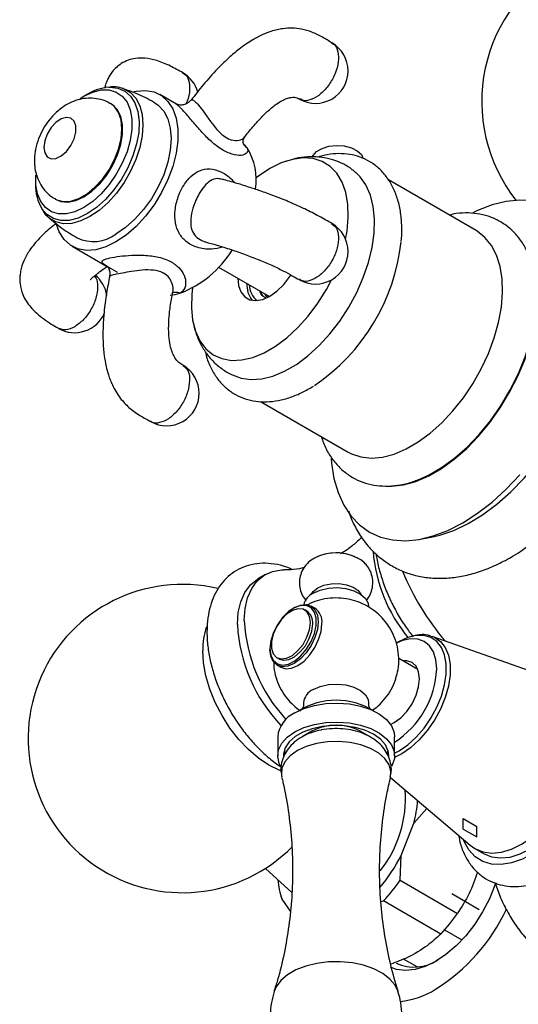
# Model space of a CAD drawing. Units: millimetres. Extents: x 5 to 995, y 5 to 995.
# Drawn here: x 825 to 840, y 81 to 111 of the extents above; entities that cross this region are included whole.
import ezdxf

# ---------------------------------------------------------------- set-up
doc = ezdxf.new("R2010")
doc.units = ezdxf.units.MM
doc.linetypes.add('CENTERX2', pattern=[20.32, 12.7, -2.54, 2.54, -2.54])

msp = doc.modelspace()

# ---------------------------------------------------------------- linework, layer by layer
at = {"color": 7, "linetype": 'Continuous', "lineweight": 25}
for p, q in [((826.988, 108.955), (826.879, 108.892)), ((829.728, 108.651), (829.219, 108.944)), ((827.729, 108.65), (827.701, 108.666)), ((833.209, 106.917), (833.079, 106.879)), ((825.395, 106.32), (825.395, 106.194)), ((838.961, 104.752), (836.259, 106.312)), ((826.001, 105.722), (826.03, 105.705)), ((825.789, 105.156), (825.757, 105.186)), ((826.519, 104.268), (827.581, 103.655)), ((831.028, 103.628), (832.597, 102.722)), ((832.459, 102.689), (832.401, 102.722)), ((832.32, 99.487), (835.021, 97.928)), ((837.239, 95.241), (837.578, 95.304)), ((832.464, 94.15), (832.252, 94.028)), ((833.993, 93.113), (833.88, 93.178)), ((833.355, 93.126), (833.326, 93.11)), ((833.751, 93.021), (833.681, 93.062)), ((837.571, 92.258), (837.608, 92.246)), ((841.661, 90.804), (837.608, 92.246)), ((836.587, 92.086), (836.501, 92.036)), ((832.612, 91.873), (832.612, 91.84)), ((832.83, 91.36), (832.943, 91.294)), ((832.831, 91.59), (832.902, 91.549)), ((837.167, 91.223), (836.577, 91.564)), ((833.903, 89.323), (833.603, 89.15)), ((835.695, 89.15), (835.394, 89.323)), ((832.849, 89.154), (832.849, 88.566)), ((836.449, 88.566), (836.449, 89.154)), ((833.049, 88.729), (833.074, 88.662)), ((836.223, 88.66), (836.249, 88.729)), ((836.327, 87.895), (838.778, 85.808)), ((837.043, 86.492), (837.445, 86.943)), ((836.654, 85.49), (837.043, 86.492)), ((838.923, 85.706), (839.188, 85.553)), ((836.618, 84.729), (836.654, 85.49)), ((832.473, 85.097), (833.286, 84.357)), ((836.618, 84.729), (838.386, 83.709)), ((832.947, 84.241), (832.962, 84.193)), ((832.972, 84.195), (832.979, 84.146)), ((832.979, 84.146), (833.238, 83.778)), ((836.031, 84.079), (836.107, 84.093)), ((837.875, 83.073), (836.107, 84.093)), ((837.991, 83.2), (838.525, 82.891)), ((837.149, 82.058), (836.723, 82.304))]:
    msp.add_line(p, q, dxfattribs=at)
at = {"color": 8, "linetype": 'Continuous', "lineweight": 25}
msp.add_line((836.668, 88.628), (836.447, 88.519), dxfattribs=at)
at = {"color": 7, "linetype": 'Continuous'}
for p, q in [((838.561, 86.31), (838.561, 86.637)), ((838.561, 86.637), (838.985, 86.392)), ((838.561, 86.31), (838.985, 86.066)), ((838.985, 86.066), (838.985, 86.392))]:
    msp.add_line(p, q, dxfattribs=at)
at = {"color": 7, "linetype": 'CENTERX2'}
msp.add_line((839.056, 83.82), (838.208, 84.31), dxfattribs=at)
at = {"color": 7, "linetype": 'Continuous', "lineweight": 25, "flags": 128}
for points in [[(826.768, 108.823), (826.879, 108.892), (827.152, 109.02), (827.416, 109.086), (827.661, 109.087), (827.88, 109.022), (828.064, 108.895), (828.209, 108.709), (828.308, 108.471), (828.358, 108.189), (828.358, 107.873), (828.308, 107.533), (828.209, 107.18), (828.064, 106.828), (827.88, 106.488), (827.661, 106.171), (827.416, 105.888), (827.152, 105.649), (826.879, 105.463), (826.879, 105.463)], [(828.416, 109.034), (828.489, 109.049), (828.778, 109.069), (829.042, 109.023), (829.274, 108.91), (829.468, 108.734), (829.618, 108.501), (829.72, 108.216), (829.772, 107.886), (829.772, 107.522), (829.72, 107.133), (829.618, 106.73), (829.468, 106.323), (829.274, 105.924), (829.042, 105.543), (828.778, 105.192), (828.489, 104.879), (828.184, 104.613), (827.869, 104.401)], [(826.03, 105.705), (826.173, 105.647), (826.391, 105.627), (826.63, 105.675), (826.879, 105.789), (827.129, 105.964), (827.368, 106.192), (827.586, 106.462), (827.773, 106.764), (827.92, 107.084), (828.023, 107.408), (828.075, 107.722), (828.075, 108.013), (828.023, 108.266), (827.92, 108.472), (827.773, 108.622), (827.729, 108.65)], [(829.069, 108.684), (829.169, 108.616), (829.339, 108.434), (829.464, 108.197), (829.541, 107.911), (829.566, 107.586), (829.541, 107.23), (829.464, 106.856), (829.339, 106.475), (829.169, 106.097), (828.96, 105.734), (828.718, 105.399), (828.45, 105.1), (828.164, 104.846), (827.869, 104.646)], [(825.649, 107.316), (825.676, 107.146), (825.753, 107.026), (825.873, 106.967), (826.022, 106.978), (826.185, 107.056), (826.343, 107.193), (826.479, 107.375), (826.579, 107.581), (826.632, 107.79), (826.632, 107.978), (826.579, 108.125), (826.479, 108.216), (826.343, 108.24), (826.185, 108.195), (826.022, 108.086), (825.873, 107.924), (825.753, 107.728), (825.676, 107.517), (825.649, 107.316)], [(833.916, 107.022), (833.938, 107.065), (834.049, 107.187), (834.218, 107.284), (834.429, 107.349), (834.663, 107.374), (834.9, 107.359), (835.119, 107.304), (835.299, 107.214), (835.426, 107.097), (835.485, 106.977)], [(834.941, 104.485), (834.985, 104.737), (835.024, 105.164), (835.011, 105.564), (834.947, 105.928), (834.833, 106.248), (834.671, 106.517), (834.466, 106.73), (834.221, 106.882), (833.941, 106.97), (833.633, 106.992), (833.304, 106.947), (832.959, 106.837), (832.607, 106.664)], [(831.607, 100.244), (831.722, 100.208), (832.028, 100.163), (832.358, 100.184), (832.705, 100.27), (833.063, 100.418), (833.424, 100.627), (833.781, 100.891), (834.129, 101.206), (834.458, 101.566), (834.765, 101.964), (835.041, 102.392), (835.283, 102.841), (835.485, 103.303), (835.643, 103.769), (835.755, 104.23), (835.817, 104.677), (835.83, 105.101), (835.792, 105.494), (835.705, 105.848), (835.569, 106.157), (835.389, 106.413), (835.25, 106.55)], [(832.607, 106.664), (832.255, 106.431), (832.182, 106.375)], [(826.879, 105.463), (826.607, 105.334), (826.343, 105.269), (826.098, 105.268), (825.879, 105.333), (825.694, 105.46), (825.55, 105.646), (825.451, 105.884), (825.401, 106.166), (825.399, 106.458)], [(842.613, 102.789), (842.587, 103.3), (842.511, 103.775), (842.384, 104.208), (842.21, 104.594), (841.989, 104.927), (841.726, 105.205), (841.422, 105.422), (841.082, 105.576), (840.71, 105.666), (840.311, 105.691), (839.89, 105.649), (839.451, 105.542), (839.002, 105.37), (838.856, 105.302)], [(827.869, 104.401), (827.555, 104.25), (827.249, 104.163), (826.961, 104.142), (826.697, 104.189), (826.465, 104.302), (826.271, 104.477), (826.121, 104.711), (826.026, 104.967)], [(835.021, 97.928), (835.122, 97.875), (835.414, 97.778), (835.735, 97.743), (836.077, 97.773), (836.436, 97.867), (836.805, 98.023), (837.177, 98.238), (837.546, 98.508), (837.905, 98.829), (838.248, 99.194), (838.568, 99.598), (838.86, 100.033), (839.119, 100.491), (839.339, 100.965), (839.518, 101.445), (839.652, 101.923), (839.738, 102.391), (839.776, 102.84), (839.763, 103.262), (839.701, 103.65), (839.591, 103.997), (839.434, 104.297), (839.234, 104.543), (838.994, 104.733), (838.961, 104.752)], [(830.226, 102.987), (830.203, 102.789), (830.19, 102.374), (830.229, 101.991), (830.318, 101.648), (830.456, 101.353), (830.64, 101.111), (830.866, 100.928), (831.129, 100.807), (831.423, 100.752), (831.743, 100.764), (832.081, 100.842), (832.43, 100.984), (832.784, 101.188), (833.133, 101.449), (833.471, 101.761), (833.791, 102.119), (834.085, 102.514), (834.348, 102.938), (834.503, 103.231)], [(831.617, 103.288), (831.642, 103.059), (831.715, 102.86), (831.833, 102.711), (831.99, 102.621), (832.177, 102.593), (832.387, 102.629), (832.607, 102.728), (832.827, 102.884), (833.037, 103.089), (833.224, 103.334), (833.256, 103.382)], [(837.172, 97.07), (837.498, 97.215), (837.898, 97.446), (838.296, 97.734), (838.683, 98.075), (839.054, 98.463), (839.403, 98.891), (839.724, 99.353), (840.012, 99.841), (840.262, 100.347), (840.469, 100.862), (840.631, 101.379), (840.745, 101.888), (840.809, 102.381), (840.822, 102.851), (840.786, 103.27)], [(836.268, 96.87), (836.358, 96.871), (836.726, 96.915), (837.109, 97.022), (837.501, 97.191), (837.896, 97.42), (838.288, 97.703), (838.671, 98.037), (839.038, 98.418), (839.384, 98.837), (839.704, 99.29), (839.992, 99.769), (840.244, 100.266), (840.456, 100.773), (840.624, 101.283), (840.746, 101.788), (840.82, 102.279), (840.845, 102.748)], [(837.578, 95.304), (837.841, 95.365), (838.276, 95.514), (838.718, 95.726), (839.162, 95.996), (839.602, 96.323), (840.031, 96.701), (840.445, 97.126), (840.838, 97.592), (841.204, 98.093), (841.54, 98.623), (841.84, 99.174), (842.101, 99.739), (842.32, 100.312), (842.492, 100.884), (842.618, 101.448), (842.693, 101.997), (842.719, 102.524)], [(840.193, 94.782), (840.261, 94.825), (840.718, 95.146), (841.167, 95.519), (841.602, 95.94), (842.019, 96.404), (842.413, 96.904), (842.778, 97.436), (843.112, 97.994), (843.409, 98.57), (843.667, 99.158), (843.882, 99.751), (844.052, 100.342), (844.175, 100.924), (844.249, 101.49), (844.274, 102.034)], [(834.494, 97.731), (834.506, 97.584), (834.583, 97.109), (834.709, 96.676), (834.883, 96.29), (835.104, 95.957), (835.368, 95.68), (835.672, 95.462), (836.012, 95.308), (836.384, 95.218), (836.783, 95.194), (837.204, 95.235), (837.642, 95.342), (838.091, 95.514), (838.547, 95.747), (839.002, 96.039), (839.451, 96.387), (839.89, 96.786), (840.311, 97.23)], [(831.822, 92.731), (831.848, 93.103), (831.924, 93.436), (832.05, 93.723), (832.221, 93.957), (832.435, 94.133), (832.685, 94.246), (832.967, 94.294), (833.043, 94.296)], [(831.61, 92.609), (831.636, 92.98), (831.712, 93.313), (831.838, 93.6), (832.009, 93.835), (832.223, 94.01), (832.252, 94.028)], [(834.083, 93.743), (834.275, 93.825), (834.5, 93.87), (834.738, 93.875), (834.969, 93.84), (835.171, 93.766), (835.326, 93.662), (835.42, 93.539)], [(833.877, 93.539), (833.941, 93.632), (834.083, 93.743)], [(833.942, 93.58), (834.159, 93.675), (834.412, 93.732), (834.683, 93.748), (834.951, 93.722), (835.197, 93.654), (835.402, 93.551), (835.552, 93.419), (835.634, 93.27), (835.649, 93.171)], [(833.355, 93.126), (833.355, 93.126), (833.547, 93.208), (833.726, 93.226), (833.88, 93.178), (833.998, 93.069), (834.072, 92.905), (834.097, 92.698), (834.072, 92.461), (833.998, 92.212), (833.88, 91.966), (833.726, 91.741), (833.547, 91.552), (833.355, 91.412), (833.163, 91.33), (832.984, 91.312), (832.83, 91.36), (832.712, 91.469), (832.638, 91.633), (832.612, 91.84), (832.612, 91.84)], [(832.612, 91.873), (832.639, 91.666), (832.716, 91.505), (832.839, 91.401), (832.998, 91.363), (833.181, 91.394), (833.375, 91.491), (833.566, 91.646), (833.738, 91.849), (833.88, 92.085), (833.982, 92.335), (834.034, 92.582), (834.034, 92.806), (833.982, 92.992), (833.88, 93.126), (833.738, 93.197), (833.566, 93.201), (833.375, 93.136), (833.181, 93.009), (832.998, 92.828), (832.839, 92.607), (832.716, 92.362), (832.639, 92.111), (832.612, 91.873)], [(833.857, 92.673), (833.83, 92.862), (833.752, 93.004), (833.631, 93.085), (833.475, 93.099), (833.301, 93.044), (833.122, 92.926), (832.955, 92.754), (832.815, 92.544), (832.714, 92.315), (832.661, 92.087), (832.661, 91.88), (832.714, 91.712), (832.815, 91.6), (832.955, 91.552), (833.122, 91.572), (833.301, 91.66), (833.475, 91.807), (833.631, 92), (833.752, 92.222), (833.83, 92.453), (833.857, 92.673)], [(832.902, 91.549), (833.026, 91.511), (833.193, 91.531), (833.371, 91.619), (833.546, 91.766), (833.701, 91.959), (833.823, 92.181), (833.901, 92.412), (833.928, 92.632)], [(832.943, 91.294), (833.097, 91.247), (833.276, 91.265), (833.468, 91.346), (833.66, 91.486), (833.839, 91.676), (833.993, 91.901), (834.111, 92.146), (834.185, 92.396), (834.21, 92.632)], [(837.085, 92.273), (836.855, 92.212), (836.587, 92.086)], [(837.746, 91.245), (837.721, 91.525), (837.646, 91.766), (837.525, 91.957), (837.362, 92.092), (837.164, 92.165), (836.938, 92.174), (836.692, 92.118), (836.505, 92.037)], [(836.324, 89.535), (836.438, 89.591), (836.639, 89.738), (836.827, 89.936), (836.988, 90.172), (837.112, 90.43), (837.189, 90.691), (837.216, 90.939), (837.189, 91.156), (837.111, 91.328), (836.987, 91.442), (836.826, 91.492), (836.709, 91.488)], [(833.942, 90.607), (834.159, 90.702), (834.412, 90.76), (834.683, 90.776), (834.951, 90.749), (835.197, 90.682), (835.402, 90.579), (835.552, 90.447), (835.634, 90.297), (835.649, 90.198)], [(838.778, 85.808), (838.923, 85.706), (839.168, 85.606), (839.443, 85.57), (839.74, 85.6), (840.053, 85.694), (840.374, 85.85), (840.695, 86.065), (841.007, 86.332), (841.305, 86.646), (841.579, 86.999), (841.823, 87.382), (842.032, 87.785), (842.2, 88.199), (842.323, 88.613), (842.398, 89.018), (842.423, 89.403), (842.398, 89.759), (842.323, 90.076), (842.199, 90.348), (842.031, 90.568), (841.822, 90.73), (841.661, 90.804)], [(833.376, 89.889), (833.658, 90.022), (833.981, 90.119), (834.331, 90.177), (834.694, 90.193), (835.056, 90.166), (835.4, 90.098), (835.714, 89.992), (835.984, 89.851), (836.2, 89.681), (836.352, 89.49), (836.434, 89.285), (836.449, 89.154)], [(833.376, 89.301), (833.658, 89.434), (833.981, 89.531), (834.331, 89.589), (834.694, 89.605), (835.056, 89.578), (835.4, 89.51), (835.714, 89.404), (835.984, 89.263), (836.2, 89.093), (836.352, 88.902), (836.434, 88.697), (836.444, 88.487), (836.379, 88.28), (836.36, 88.245)], [(832.948, 88.226), (832.895, 88.331), (832.849, 88.54), (832.877, 88.749), (832.977, 88.952), (833.146, 89.138), (833.376, 89.301)], [(836.274, 88.566), (836.254, 88.713), (836.166, 88.902), (836.012, 89.077), (835.798, 89.229), (835.534, 89.353), (835.231, 89.442), (834.903, 89.493), (834.564, 89.503), (834.228, 89.472), (833.911, 89.402), (833.626, 89.295), (833.386, 89.156), (833.201, 88.992), (833.079, 88.809), (833.026, 88.615), (833.024, 88.566)], [(842.847, 89.341), (842.821, 88.937), (842.744, 88.512), (842.618, 88.077), (842.445, 87.642), (842.23, 87.216), (841.978, 86.81), (841.694, 86.434), (841.386, 86.096), (841.06, 85.804), (840.724, 85.565), (840.386, 85.385), (840.054, 85.268), (839.736, 85.216), (839.438, 85.23), (839.169, 85.312), (838.935, 85.457), (838.74, 85.664), (838.59, 85.927), (838.564, 85.991)], [(839.188, 85.553), (839.189, 85.553), (839.434, 85.453), (839.708, 85.417), (840.005, 85.447), (840.318, 85.541), (840.639, 85.697), (840.96, 85.912), (841.273, 86.179), (841.57, 86.493), (841.844, 86.846), (842.089, 87.229), (842.298, 87.632), (842.466, 88.046), (842.589, 88.46), (842.663, 88.865), (842.689, 89.25)], [(839.566, 84.655), (839.539, 84.575), (839.371, 84.162), (839.162, 83.758), (838.917, 83.376), (838.643, 83.023), (838.346, 82.709), (838.033, 82.442), (837.712, 82.228), (837.391, 82.072), (837.079, 81.978), (836.781, 81.948), (836.507, 81.984), (836.326, 82.051)]]:
    msp.add_lwpolyline(points, dxfattribs=at)
at = {"color": 8, "linetype": 'Continuous', "lineweight": 25, "flags": 128}
for points in [[(827.645, 109.171), (827.68, 109.172), (827.926, 109.145), (828.141, 109.052), (828.319, 108.897), (828.454, 108.684), (828.543, 108.421), (828.581, 108.116), (828.568, 107.779), (828.505, 107.421), (828.392, 107.052), (828.235, 106.686), (828.037, 106.334), (827.806, 106.006), (827.549, 105.714), (827.273, 105.467), (826.989, 105.274)], [(828.085, 109.133), (828.117, 109.121), (828.318, 109.005), (828.481, 108.83), (828.602, 108.601), (828.675, 108.326), (828.7, 108.013), (828.675, 107.671), (828.602, 107.31), (828.481, 106.943), (828.318, 106.579), (828.117, 106.23), (827.883, 105.907), (827.625, 105.619), (827.35, 105.375), (827.066, 105.183)], [(826, 105.722), (826.047, 105.698), (826.25, 105.645), (826.479, 105.659), (826.725, 105.741), (826.977, 105.886), (827.222, 106.088), (827.452, 106.339), (827.655, 106.627), (827.823, 106.939), (827.949, 107.263), (828.027, 107.584), (828.053, 107.888), (828.027, 108.161), (827.949, 108.392), (827.823, 108.571), (827.699, 108.667)], [(826.989, 105.274), (826.704, 105.139), (826.428, 105.068), (826.171, 105.062), (825.94, 105.123), (825.742, 105.247), (825.599, 105.41)], [(827.066, 105.183), (826.783, 105.048), (826.508, 104.974), (826.25, 104.964), (826.016, 105.018), (825.815, 105.134), (825.789, 105.156)], [(836.449, 88.647), (836.588, 88.72), (836.856, 88.903), (837.115, 89.138), (837.356, 89.415), (837.57, 89.727), (837.752, 90.061), (837.893, 90.407), (837.99, 90.753), (838.039, 91.086), (838.039, 91.397), (837.99, 91.674), (837.892, 91.907), (837.751, 92.09), (837.569, 92.214), (837.354, 92.277), (837.114, 92.277), (837.085, 92.273)], [(837.608, 92.246), (837.675, 92.218), (837.862, 92.09), (838.007, 91.903), (838.107, 91.663), (838.158, 91.379), (838.158, 91.059), (838.108, 90.716), (838.008, 90.361), (837.863, 90.006), (837.676, 89.662), (837.456, 89.343), (837.209, 89.057), (836.943, 88.816), (836.668, 88.628)], [(832.958, 88.103), (832.9, 88.125), (832.58, 88.281), (832.261, 88.494), (831.949, 88.76), (831.653, 89.073), (831.38, 89.423), (831.137, 89.804), (830.929, 90.206), (830.761, 90.618), (830.639, 91.03), (830.564, 91.433), (830.539, 91.816)], [(836.322, 87.903), (836.335, 88.086), (836.28, 88.288), (836.153, 88.478), (835.961, 88.649), (835.711, 88.793), (835.415, 88.904), (835.086, 88.977), (834.737, 89.009), (834.385, 88.998), (834.044, 88.945), (833.729, 88.853), (833.455, 88.725), (833.233, 88.566), (833.072, 88.385), (832.981, 88.188), (832.963, 87.984), (832.976, 87.904)], [(836.558, 81.306), (836.468, 81.494), (836.306, 81.686), (836.085, 81.857), (835.812, 82), (835.497, 82.111), (835.151, 82.185), (834.787, 82.221), (834.418, 82.216), (834.058, 82.17), (833.718, 82.086), (833.413, 81.967), (833.152, 81.816), (832.945, 81.64), (832.8, 81.444), (832.739, 81.304)]]:
    msp.add_lwpolyline(points, dxfattribs=at)
at = {"color": 7, "linetype": 'Continuous', "lineweight": 25}
for centre, radius, start, end in [((844.055, 108.728), 4.922, 117.6925, 218.1877), ((834.016, 109.672), 1, 0, 59.9725), ((829.43, 108.746), 1, 15.9234, 60.0325), ((834.016, 109.672), 1, 240.0171, 0), ((827.782, 107.646), 1.531, 95.1319, 121.2381), ((831.107, 106.703), 1, 37.005, 46.2332), ((830.352, 106.321), 1.838, 350.8428, 32.3528), ((826.749, 106.129), 1.356, 177.2327, 212.0108), ((834.016, 104.105), 1, 0, 59.9705), ((827.17, 105.59), 1.175, 244.7955, 306.5282), ((830.54, 105.074), 6.147, 304.0261, 353.7518), ((828.698, 105.829), 3.218, 290.6951, 328.5331), ((834.016, 104.105), 1, 240.0117, 0), ((826.597, 102.606), 1, 8.404, 50.6984), ((832.694, 103.085), 0.795, 177.1704, 217.4669), ((832.603, 103.092), 0.629, 180.9868, 232.2511), ((829.388, 104.263), 1.511, 275.6424, 287.2149), ((826.597, 102.606), 1, 240.1738, 336.897), ((829.43, 99.737), 1, 0, 59.9566), ((829.43, 99.737), 1, 239.9619, 0), ((834.65, 93.414), 1.407, 52.7073, 127.7696), ((834.649, 93.376), 1.45, 62.4783, 117.5217), ((840.528, 95.244), 4.757, 184.482, 219.5575), ((844.055, 97.262), 7.95, 202.2066, 220.4468), ((829.913, 89.098), 4.75, 76.7064, 315.5192), ((834.16, 93.107), 0.521, 114.8172, 166.7351), ((833.513, 92.679), 0.417, 353.5102, 55.1777), ((833.713, 92.697), 0.502, 352.6245, 56.0633), ((836.446, 92.853), 4.843, 182.8962, 223.8121), ((836.654, 92.975), 4.838, 182.8916, 222.8056), ((834.903, 91.375), 2.846, 302.901, 357.3961), ((834.145, 90.152), 0.499, 114.0786, 174.4425), ((834.649, 88.065), 2.211, 58.4467, 121.5533), ((833.745, 89.067), 0.9, 114.1971, 174.4827), ((834.649, 87.908), 1.6, 62.2166, 117.7834), ((833.173, 87.253), 3.611, 321.7451, 4.1346), ((833.429, 87.46), 3.741, 344.9962, 355.7897), ((832.057, 87.858), 5.171, 319.7843, 332.7351), ((834.957, 84.855), 2.101, 182.9865, 199.7107), ((832.292, 87.684), 5.239, 316.7386, 325.6722), ((834.63, 86.291), 5.806, 302.0654, 335.0754), ((834.059, 86.663), 5.239, 316.7386, 325.6722), ((837.057, 83.389), 1.334, 245.4758, 303.0272), ((836.35, 83.57), 2.587, 275.9325, 301.777)]:
    msp.add_arc(centre, radius, start, end, dxfattribs=at)
at = {"color": 8, "linetype": 'Continuous', "lineweight": 25}
for centre, radius, start, end in [((832.077, 107.575), 0.32, 209.04, 237.4594), ((829.711, 102.562), 0.286, 64.2179, 116.3094), ((832.532, 91.861), 1.993, 160.2137, 181.2866)]:
    msp.add_arc(centre, radius, start, end, dxfattribs=at)
at = {"color": 7, "linetype": 'Continuous', "lineweight": 25}
for points, knots in [([(834.515, 110.539), (834.419, 110.598), (834.22, 110.72), (833.917, 110.871), (833.602, 110.964), (833.3, 110.998), (833.048, 110.984), (832.827, 110.944), (832.62, 110.886), (832.365, 110.786), (832.051, 110.62), (831.711, 110.387), (831.348, 110.085), (830.961, 109.709), (830.56, 109.263), (830.304, 108.929), (830.181, 108.768)], [0, 0, 0, 0, 0.067259, 0.140291, 0.207785, 0.264836, 0.319999, 0.353013, 0.391792, 0.441793, 0.506162, 0.589653, 0.668877, 0.766496, 0.887269, 1, 1, 1, 1]), ([(829.931, 109.612), (829.802, 109.685), (829.535, 109.837), (829.142, 109.998), (828.791, 110.075), (828.41, 110.069), (828.049, 109.943), (827.79, 109.704), (827.667, 109.524), (827.596, 109.385), (827.548, 109.262), (827.53, 109.179), (827.523, 109.144)], [0, 0, 0, 0, 0.136652, 0.284235, 0.412787, 0.51072, 0.667411, 0.79199, 0.844727, 0.892458, 0.95576, 1, 1, 1, 1]), ([(828.096, 109.128), (828.022, 109.15), (827.894, 109.189), (827.754, 109.181), (827.696, 109.178)], [0, 0, 0, 0, 0.579507, 1, 1, 1, 1]), ([(829.069, 108.682), (829.054, 108.691), (828.872, 108.808), (828.542, 108.964), (828.219, 109.079), (828.082, 109.127)], [0, 0, 0, 0, 0.050015, 0.597948, 1, 1, 1, 1]), ([(827.693, 108.662), (827.641, 108.692), (827.51, 108.768), (827.275, 108.825), (827.01, 108.84), (826.75, 108.802), (826.497, 108.715), (826.252, 108.579), (826.02, 108.395), (825.806, 108.163), (825.623, 107.891), (825.478, 107.588), (825.385, 107.273), (825.357, 107.043), (825.356, 106.925), (825.356, 106.908)], [0, 0, 0, 0, 0.052738, 0.131306, 0.207467, 0.283134, 0.360276, 0.440865, 0.526228, 0.615869, 0.707434, 0.80067, 0.896883, 0.985694, 1, 1, 1, 1]), ([(830.177, 108.773), (830.145, 108.739), (830.082, 108.67), (829.958, 108.623), (829.848, 108.617), (829.77, 108.633), (829.732, 108.649), (829.726, 108.652), (829.724, 108.654)], [0, 0, 0, 0, 0.229606, 0.45264, 0.638826, 0.801645, 0.942051, 1, 1, 1, 1]), ([(831.837, 107.642), (831.873, 107.69), (831.997, 107.854), (832.206, 108.094), (832.466, 108.365), (832.696, 108.568), (832.895, 108.708), (833.019, 108.775), (833.104, 108.813), (833.176, 108.839), (833.27, 108.862), (833.417, 108.866), (833.475, 108.83), (833.517, 108.805)], [0, 0, 0, 0, 0.0704206, 0.2419629, 0.3719283, 0.5100854, 0.6012154, 0.6611073, 0.6833969, 0.7193854, 0.772679, 0.8392368, 1, 1, 1, 1]), ([(831.797, 107.419), (831.797, 107.419), (831.801, 107.414), (831.776, 107.464), (831.784, 107.568), (831.82, 107.616), (831.836, 107.638)], [0, 0, 0, 0, 0.0386931, 0.3649691, 0.7141799, 1, 1, 1, 1]), ([(836.654, 104.431), (836.655, 104.446), (836.677, 104.615), (836.674, 104.925), (836.637, 105.352), (836.543, 105.748), (836.399, 106.107), (836.205, 106.42), (835.968, 106.68), (835.695, 106.882), (835.394, 107.024), (835.071, 107.107), (834.73, 107.132), (834.396, 107.106), (834.175, 107.045), (834.074, 107.018)], [0, 0, 0, 0, 0.008492, 0.096787, 0.185463, 0.274085, 0.361843, 0.447734, 0.531057, 0.611922, 0.691242, 0.77015, 0.849752, 0.931109, 1, 1, 1, 1]), ([(825.356, 106.908), (825.359, 106.831), (825.366, 106.66), (825.43, 106.406), (825.545, 106.158), (825.708, 105.946), (825.864, 105.799), (825.974, 105.744), (826.004, 105.729)], [0, 0, 0, 0, 0.164724, 0.362586, 0.553746, 0.741582, 0.928101, 1, 1, 1, 1]), ([(835.247, 106.54), (835.204, 106.58), (835.07, 106.699), (834.805, 106.842), (834.47, 106.965), (834.119, 107.027), (833.762, 107.03), (833.478, 106.998), (833.318, 106.949), (833.276, 106.936)], [0, 0, 0, 0, 0.0838423, 0.2565669, 0.4259183, 0.5939408, 0.7635214, 0.9373924, 1, 1, 1, 1]), ([(834.517, 104.97), (834.457, 105.005), (834.331, 105.078), (834.067, 105.226), (833.73, 105.398), (833.377, 105.56), (833.074, 105.689), (832.734, 105.824), (832.366, 105.958), (831.969, 106.091), (831.559, 106.219), (831.288, 106.295), (831.142, 106.335)], [0, 0, 0, 0, 0.0590718, 0.1236722, 0.2408654, 0.3240639, 0.3861755, 0.4714094, 0.5915358, 0.6996178, 0.8383977, 1, 1, 1, 1]), ([(825.604, 105.387), (825.633, 105.334), (825.675, 105.26), (825.738, 105.21), (825.756, 105.196)], [0, 0, 0, 0, 0.7109057, 1, 1, 1, 1]), ([(840.783, 103.252), (840.776, 103.309), (840.752, 103.515), (840.656, 103.838), (840.496, 104.212), (840.283, 104.538), (840.028, 104.808), (839.737, 105.021), (839.419, 105.174), (839.079, 105.268), (838.721, 105.302), (838.404, 105.291), (838.207, 105.246), (838.135, 105.229)], [0, 0, 0, 0, 0.041496, 0.149505, 0.256048, 0.359945, 0.460568, 0.558245, 0.654103, 0.749437, 0.845495, 0.943552, 1, 1, 1, 1]), ([(825.788, 105.161), (825.925, 105.046), (826.201, 104.812), (826.512, 104.625), (826.67, 104.53)], [0, 0, 0, 0, 0.492925, 1, 1, 1, 1]), ([(826.031, 104.971), (825.96, 104.917), (825.774, 104.776), (825.492, 104.506), (825.221, 104.184), (825.028, 103.84), (824.938, 103.566), (824.903, 103.313), (824.907, 103.069), (824.991, 102.747), (825.23, 102.372), (825.56, 102.08), (825.866, 101.875), (826.023, 101.783), (826.097, 101.74)], [0, 0, 0, 0, 0.067471, 0.17678, 0.300446, 0.392157, 0.472549, 0.510052, 0.567042, 0.653499, 0.762309, 0.88529, 0.946147, 1, 1, 1, 1]), ([(830.627, 104.402), (830.741, 104.37), (830.985, 104.303), (831.39, 104.177), (831.821, 104.029), (832.247, 103.866), (832.652, 103.693), (833.01, 103.52), (833.291, 103.369), (833.444, 103.28), (833.514, 103.24)], [0, 0, 0, 0, 0.152772, 0.325734, 0.480801, 0.614341, 0.728322, 0.829329, 0.921915, 1, 1, 1, 1]), ([(827.073, 103.245), (827.075, 103.243), (827.08, 103.236), (827.135, 103.296), (827.239, 103.383), (827.387, 103.498), (827.513, 103.589), (827.598, 103.643), (827.6, 103.644)], [0, 0, 0, 0, 0.069951, 0.30498, 0.474352, 0.69731, 0.994891, 1, 1, 1, 1]), ([(827.585, 103.659), (827.584, 103.66), (827.58, 103.663), (827.605, 103.641), (827.651, 103.572), (827.689, 103.46), (827.673, 103.38), (827.667, 103.348)], [0, 0, 0, 0, 0.086965, 0.284195, 0.499358, 0.794097, 1, 1, 1, 1]), ([(827.677, 103.346), (827.641, 103.172), (827.568, 102.808), (827.5, 102.272), (827.466, 101.777), (827.466, 101.333), (827.496, 100.937), (827.556, 100.59), (827.624, 100.338), (827.691, 100.149), (827.798, 99.898), (827.979, 99.595), (828.273, 99.282), (828.589, 99.056), (828.82, 98.931), (828.931, 98.871)], [0, 0, 0, 0, 0.1075509, 0.2241237, 0.3193352, 0.3974244, 0.4807351, 0.5459205, 0.5974355, 0.6289779, 0.6603251, 0.7529644, 0.8323, 0.9195013, 1, 1, 1, 1]), ([(832.401, 102.722), (832.364, 102.76), (832.321, 102.805), (832.308, 102.879), (832.306, 102.89)], [0, 0, 0, 0, 0.853612, 1, 1, 1, 1]), ([(832.493, 102.673), (832.461, 102.688), (832.381, 102.725), (832.344, 102.822), (832.322, 102.881)], [0, 0, 0, 0, 0.398731, 1, 1, 1, 1]), ([(829.93, 100.604), (829.889, 100.628), (829.811, 100.672), (829.693, 100.807), (829.607, 100.975), (829.541, 101.182), (829.494, 101.473), (829.486, 101.821), (829.515, 102.223), (829.559, 102.564), (829.603, 102.78), (829.618, 102.852)], [0, 0, 0, 0, 0.1048632, 0.1951708, 0.2616892, 0.3359808, 0.4408941, 0.5932413, 0.7324759, 0.9116665, 1, 1, 1, 1]), ([(832.447, 102.809), (832.45, 102.795), (832.464, 102.744), (832.504, 102.724), (832.532, 102.709)], [0, 0, 0, 0, 0.270299, 1, 1, 1, 1]), ([(830.235, 101.976), (830.258, 101.866), (830.307, 101.633), (830.441, 101.305), (830.621, 100.996), (830.85, 100.719), (831.127, 100.486), (831.388, 100.325), (831.557, 100.268), (831.612, 100.25)], [0, 0, 0, 0, 0.144366, 0.303842, 0.457511, 0.606983, 0.768515, 0.925021, 1, 1, 1, 1]), ([(830.622, 101.014), (830.639, 100.942), (830.687, 100.739), (830.821, 100.444), (831.02, 100.137), (831.263, 99.886), (831.541, 99.693), (831.846, 99.56), (832.172, 99.485), (832.515, 99.468), (832.872, 99.508), (833.242, 99.608), (833.604, 99.754), (833.838, 99.892), (833.948, 99.958)], [0, 0, 0, 0, 0.0506916, 0.1427984, 0.2327968, 0.3200494, 0.4048115, 0.4881371, 0.5711756, 0.6551359, 0.7410595, 0.8293317, 0.9196297, 1, 1, 1, 1]), ([(834.196, 98.404), (834.216, 98.338), (834.275, 98.14), (834.431, 97.848), (834.656, 97.539), (834.925, 97.288), (835.225, 97.095), (835.552, 96.962), (835.898, 96.888), (836.261, 96.87), (836.639, 96.914), (836.948, 96.984), (837.13, 97.059), (837.182, 97.081)], [0, 0, 0, 0, 0.053022, 0.160219, 0.264429, 0.36532, 0.463539, 0.560401, 0.657093, 0.754999, 0.855246, 0.95831, 1, 1, 1, 1]), ([(835.036, 96.102), (835.061, 96.028), (835.137, 95.799), (835.321, 95.454), (835.582, 95.076), (835.889, 94.755), (836.229, 94.492), (836.6, 94.288), (836.994, 94.142), (837.409, 94.055), (837.84, 94.026), (838.287, 94.054), (838.746, 94.142), (839.216, 94.287), (839.689, 94.496), (840.017, 94.665), (840.182, 94.777), (840.193, 94.784)], [0, 0, 0, 0, 0.036972, 0.114654, 0.190251, 0.263645, 0.335163, 0.405442, 0.475236, 0.545142, 0.615934, 0.688231, 0.762384, 0.838401, 0.915954, 0.994519, 1, 1, 1, 1]), ([(835.441, 95.298), (835.356, 95.219), (835.158, 95.036), (834.927, 94.866), (834.785, 94.794), (834.785, 94.794)], [0, 0, 0, 0, 0.431953, 0.998642, 1, 1, 1, 1]), ([(835.882, 94.778), (835.885, 94.753), (835.904, 94.585), (835.984, 94.262), (836.123, 93.818), (836.307, 93.379), (836.528, 92.953), (836.766, 92.566), (836.942, 92.338), (837.022, 92.235)], [0, 0, 0, 0, 0.029016, 0.19652, 0.363507, 0.530006, 0.696209, 0.862378, 1, 1, 1, 1]), ([(833.3, 94.311), (833.209, 94.347), (832.994, 94.433), (832.655, 94.496), (832.294, 94.505), (831.955, 94.446), (831.647, 94.325), (831.378, 94.148), (831.151, 93.924), (830.965, 93.657), (830.822, 93.35), (830.724, 93.003), (830.677, 92.677), (830.673, 92.464), (830.671, 92.384)], [0, 0, 0, 0, 0.069606, 0.164165, 0.256604, 0.345785, 0.431654, 0.515268, 0.598098, 0.681474, 0.766842, 0.854991, 0.945816, 1, 1, 1, 1]), ([(833.792, 94.524), (833.754, 94.485), (833.663, 94.394), (833.569, 94.213), (833.513, 93.993), (833.519, 93.763), (833.588, 93.55), (833.661, 93.413), (833.715, 93.358), (833.72, 93.353)], [0, 0, 0, 0, 0.127486, 0.297068, 0.465586, 0.649016, 0.819832, 0.982959, 1, 1, 1, 1]), ([(835.588, 93.369), (835.597, 93.378), (835.656, 93.441), (835.726, 93.588), (835.785, 93.807), (835.779, 94.037), (835.712, 94.252), (835.614, 94.421), (835.528, 94.502), (835.493, 94.535)], [0, 0, 0, 0, 0.030762, 0.2006953, 0.3695416, 0.5534769, 0.7247315, 0.8882139, 1, 1, 1, 1]), ([(833.661, 94.364), (833.614, 94.353), (833.441, 94.312), (833.229, 94.295), (833.09, 94.298), (833.051, 94.299)], [0, 0, 0, 0, 0.209673, 0.779446, 1, 1, 1, 1]), ([(836.491, 90.966), (836.515, 91.051), (836.572, 91.251), (836.588, 91.576), (836.547, 91.919), (836.449, 92.236), (836.304, 92.521), (836.12, 92.77), (835.905, 92.982), (835.663, 93.155), (835.397, 93.289), (835.109, 93.383), (834.796, 93.433), (834.468, 93.431), (834.145, 93.372), (833.904, 93.29), (833.778, 93.223), (833.745, 93.206)], [0, 0, 0, 0, 0.058546, 0.13799, 0.214068, 0.287, 0.357314, 0.42547, 0.491945, 0.55733, 0.622464, 0.688609, 0.75765, 0.8322, 0.905384, 0.975306, 1, 1, 1, 1]), ([(830.671, 92.384), (830.673, 92.309), (830.677, 92.093), (830.722, 91.725), (830.819, 91.283), (830.961, 90.838), (831.145, 90.399), (831.366, 89.972), (831.62, 89.565), (831.905, 89.183), (832.216, 88.832), (832.549, 88.524), (832.799, 88.321), (832.938, 88.238), (832.957, 88.227)], [0, 0, 0, 0, 0.050682, 0.144607, 0.238287, 0.331678, 0.424796, 0.517749, 0.610683, 0.703736, 0.797045, 0.890781, 0.985095, 1, 1, 1, 1]), ([(837.562, 92.253), (837.532, 92.264), (837.43, 92.3), (837.279, 92.308), (837.158, 92.285), (837.12, 92.277)], [0, 0, 0, 0, 0.217933, 0.751853, 1, 1, 1, 1]), ([(832.725, 91.482), (832.728, 91.393), (832.735, 91.193), (832.817, 90.894), (832.948, 90.6), (833.122, 90.341), (833.322, 90.122), (833.476, 90.009), (833.549, 89.955)], [0, 0, 0, 0, 0.147942, 0.332653, 0.51046, 0.682547, 0.85007, 1, 1, 1, 1]), ([(838.427, 86.108), (838.434, 86.058), (838.46, 85.877), (838.558, 85.606), (838.721, 85.293), (838.93, 85.029), (839.187, 84.813), (839.473, 84.659), (839.78, 84.565), (840.102, 84.529), (840.437, 84.55), (840.782, 84.629), (841.134, 84.765), (841.488, 84.958), (841.835, 85.204), (842.169, 85.498), (842.483, 85.832), (842.771, 86.201), (843.03, 86.596), (843.254, 87.013), (843.442, 87.443), (843.589, 87.882), (843.691, 88.321), (843.747, 88.755), (843.752, 89.178), (843.703, 89.582), (843.601, 89.944), (843.454, 90.257), (843.266, 90.527), (843.032, 90.756), (842.756, 90.933), (842.456, 91.049), (842.139, 91.106), (841.809, 91.104), (841.503, 91.058), (841.309, 90.989), (841.228, 90.96)], [0, 0, 0, 0, 0.011998, 0.04438, 0.072572, 0.102901, 0.132039, 0.16027, 0.18813, 0.216064, 0.24462, 0.274163, 0.304764, 0.336184, 0.368027, 0.39992, 0.431714, 0.463395, 0.495004, 0.526599, 0.558244, 0.589995, 0.621926, 0.654104, 0.686559, 0.719229, 0.751737, 0.780228, 0.80775, 0.837254, 0.865758, 0.8937, 0.921538, 0.949812, 0.978967, 1, 1, 1, 1]), ([(835.765, 89.971), (835.825, 90.014), (835.974, 90.119), (836.172, 90.334), (836.349, 90.604), (836.456, 90.82), (836.486, 90.945), (836.491, 90.966)], [0, 0, 0, 0, 0.1778561, 0.4337656, 0.6912991, 0.9503416, 1, 1, 1, 1]), ([(833.643, 90.199), (833.644, 90.169), (833.645, 90.102), (833.625, 90.056), (833.614, 90.03)], [0, 0, 0, 0, 0.446092, 1, 1, 1, 1]), ([(835.706, 89.983), (835.707, 89.982), (835.712, 89.976), (835.68, 90.024), (835.65, 90.111), (835.653, 90.176), (835.654, 90.2)], [0, 0, 0, 0, 0.1111397, 0.4333781, 0.7976393, 1, 1, 1, 1]), ([(834.187, 89.359), (834.086, 89.335), (833.875, 89.286), (833.597, 89.157), (833.359, 88.993), (833.175, 88.803), (833.041, 88.588), (832.96, 88.348), (832.936, 88.114), (832.968, 87.967), (832.981, 87.907)], [0, 0, 0, 0, 0.137707, 0.287357, 0.421337, 0.547759, 0.667855, 0.784308, 0.911345, 1, 1, 1, 1]), ([(836.317, 87.904), (836.33, 87.965), (836.361, 88.109), (836.338, 88.342), (836.261, 88.579), (836.131, 88.791), (835.957, 88.976), (835.739, 89.134), (835.478, 89.262), (835.181, 89.353), (834.859, 89.404), (834.53, 89.406), (834.302, 89.39), (834.193, 89.361), (834.187, 89.359)], [0, 0, 0, 0, 0.06339, 0.150684, 0.234857, 0.318291, 0.40399, 0.494433, 0.590587, 0.690799, 0.791797, 0.892794, 0.994544, 1, 1, 1, 1]), ([(832.972, 87.899), (832.986, 87.847), (833.074, 87.515), (833.18, 86.877), (833.284, 85.992), (833.319, 85.096), (833.292, 84.205), (833.203, 83.328), (833.054, 82.477), (832.896, 81.803), (832.772, 81.426), (832.734, 81.311)], [0, 0, 0, 0, 0.024547, 0.157011, 0.289939, 0.422745, 0.55496, 0.686132, 0.815816, 0.943624, 1, 1, 1, 1]), ([(836.558, 81.31), (836.479, 81.575), (836.32, 82.116), (836.149, 82.97), (836.033, 83.852), (835.982, 84.746), (835.992, 85.64), (836.068, 86.521), (836.179, 87.276), (836.286, 87.725), (836.327, 87.896)], [0, 0, 0, 0, 0.127478, 0.259801, 0.392758, 0.525728, 0.658216, 0.789787, 0.919962, 1, 1, 1, 1]), ([(839.007, 84.979), (838.925, 84.754), (838.761, 84.3), (838.512, 83.907), (838.386, 83.709)], [0, 0, 0, 0, 0.494254, 1, 1, 1, 1]), ([(839.547, 84.647), (839.599, 84.494), (839.707, 84.177), (839.935, 83.725), (840.209, 83.292), (840.526, 82.898), (840.807, 82.602), (840.994, 82.452), (841.052, 82.406)], [0, 0, 0, 0, 0.176796, 0.366514, 0.55339, 0.737615, 0.919424, 1, 1, 1, 1]), ([(837.875, 83.073), (837.739, 82.951), (837.445, 82.688), (836.922, 82.369), (836.504, 82.209), (836.328, 82.142)], [0, 0, 0, 0, 0.334301, 0.720161, 1, 1, 1, 1]), ([(832.741, 81.306), (832.709, 81.192), (832.642, 80.948), (832.616, 80.562), (832.648, 80.17), (832.74, 79.802), (832.88, 79.465), (833.064, 79.168), (833.222, 78.965), (833.326, 78.873), (833.346, 78.855)], [0, 0, 0, 0, 0.1325042, 0.2852829, 0.4327189, 0.5746251, 0.7112843, 0.8428126, 0.9691354, 1, 1, 1, 1]), ([(835.956, 78.863), (835.989, 78.893), (836.109, 79.002), (836.278, 79.232), (836.457, 79.547), (836.585, 79.893), (836.663, 80.266), (836.68, 80.655), (836.643, 81.012), (836.578, 81.223), (836.551, 81.31)], [0, 0, 0, 0, 0.05041, 0.184442, 0.321009, 0.459288, 0.598638, 0.750438, 0.896889, 1, 1, 1, 1])]:
    msp.add_open_spline(points, degree=3, knots=knots, dxfattribs=at)
at = {"color": 8, "linetype": 'Continuous', "lineweight": 25}
for points, knots in [([(834.502, 110.524), (834.532, 110.513), (834.633, 110.474), (834.718, 110.27), (834.733, 109.956), (834.634, 109.591), (834.442, 109.241), (834.185, 108.954), (833.905, 108.783), (833.67, 108.733), (833.571, 108.795), (833.536, 108.817)], [0, 0, 0, 0, 0.053094, 0.178619, 0.304144, 0.429669, 0.555194, 0.680719, 0.806244, 0.931769, 1, 1, 1, 1]), ([(829.919, 109.603), (829.936, 109.598), (830.027, 109.573), (830.118, 109.395), (830.15, 109.101), (830.108, 108.827), (830.034, 108.684), (830.02, 108.656)], [0, 0, 0, 0, 0.065544, 0.354285, 0.643026, 0.931767, 1, 1, 1, 1]), ([(831.905, 107.305), (831.917, 107.274), (831.946, 107.194), (831.871, 107.098), (831.675, 107.05), (831.376, 107.11), (831.046, 107.291), (830.732, 107.555), (830.437, 107.867), (830.16, 108.194), (829.973, 108.412), (829.847, 108.546), (829.764, 108.628), (829.737, 108.64), (829.725, 108.645)], [0, 0, 0, 0, 0.057572, 0.146736, 0.249978, 0.364222, 0.470605, 0.566646, 0.662191, 0.762936, 0.860998, 0.887348, 0.951259, 1, 1, 1, 1]), ([(830.186, 108.764), (830.188, 108.771), (830.195, 108.798), (830.266, 108.766), (830.348, 108.691), (830.448, 108.579), (830.583, 108.398), (830.773, 108.123), (830.973, 107.863), (831.179, 107.663), (831.335, 107.577), (831.498, 107.524), (831.662, 107.525), (831.801, 107.585), (831.824, 107.64), (831.828, 107.649)], [0, 0, 0, 0, 0.040285, 0.13805, 0.209257, 0.238665, 0.346815, 0.457257, 0.553816, 0.64848, 0.736072, 0.75228, 0.867315, 0.977492, 1, 1, 1, 1]), ([(831.158, 104.246), (831.04, 104.217), (830.77, 104.148), (830.363, 104.214), (830.023, 104.393), (829.801, 104.657), (829.685, 104.986), (829.672, 105.374), (829.748, 105.698), (829.848, 105.953), (829.967, 106.184), (830.175, 106.44), (830.448, 106.622), (830.763, 106.68), (831.093, 106.584), (831.356, 106.42), (831.477, 106.272), (831.512, 106.23)], [0, 0, 0, 0, 0.066133, 0.152198, 0.232339, 0.30469, 0.376667, 0.452561, 0.526434, 0.546285, 0.594431, 0.661326, 0.732919, 0.813086, 0.894968, 0.969652, 1, 1, 1, 1]), ([(831.139, 106.322), (831.091, 106.336), (830.96, 106.376), (830.78, 106.3), (830.592, 106.139), (830.443, 105.921), (830.349, 105.733), (830.263, 105.525), (830.186, 105.269), (830.158, 104.968), (830.211, 104.718), (830.344, 104.528), (830.503, 104.447), (830.599, 104.408), (830.621, 104.406), (830.628, 104.406)], [0, 0, 0, 0, 0.063442, 0.173726, 0.276704, 0.375143, 0.44684, 0.47645, 0.585346, 0.696549, 0.793773, 0.88909, 0.977284, 0.993604, 1, 1, 1, 1]), ([(834.508, 104.954), (834.547, 104.933), (834.654, 104.877), (834.73, 104.646), (834.722, 104.318), (834.603, 103.951), (834.395, 103.61), (834.128, 103.341), (833.849, 103.197), (833.632, 103.169), (833.548, 103.236), (833.524, 103.256)], [0, 0, 0, 0, 0.0741094, 0.1990858, 0.3240622, 0.4490386, 0.574015, 0.6989913, 0.8239677, 0.9489441, 1, 1, 1, 1]), ([(827.921, 103.459), (827.908, 103.466), (827.786, 103.536), (827.686, 103.594), (827.536, 103.686), (827.434, 103.76), (827.435, 103.834), (827.595, 103.895), (827.888, 103.951), (828.263, 103.992), (828.694, 104.004), (829.141, 103.958), (829.533, 103.826), (829.808, 103.627), (829.923, 103.464), (830.001, 103.296), (830.038, 103.105), (829.968, 102.911), (829.865, 102.84), (829.835, 102.819)], [0, 0, 0, 0, 0.008385, 0.080044, 0.092686, 0.17037, 0.244644, 0.316246, 0.381958, 0.447145, 0.517201, 0.59555, 0.674988, 0.74738, 0.810129, 0.817411, 0.891588, 0.968778, 1, 1, 1, 1]), ([(829.613, 102.853), (829.614, 102.855), (829.65, 102.928), (829.617, 103.098), (829.522, 103.301), (829.4, 103.404), (829.24, 103.488), (829.026, 103.545), (828.684, 103.54), (828.351, 103.495), (828.054, 103.439), (827.821, 103.391), (827.687, 103.366), (827.686, 103.35), (827.686, 103.345)], [0, 0, 0, 0, 0.003167, 0.121601, 0.208268, 0.296486, 0.304921, 0.411306, 0.521234, 0.624112, 0.722134, 0.822278, 0.930324, 1, 1, 1, 1]), ([(827.202, 103.351), (827.219, 103.334), (827.29, 103.261), (827.318, 103.019), (827.268, 102.673), (827.109, 102.31), (826.874, 101.986), (826.689, 101.855), (826.597, 101.789)], [0, 0, 0, 0, 0.0593648, 0.2474918, 0.4356189, 0.6237459, 0.811873, 1, 1, 1, 1]), ([(826.597, 101.789), (826.503, 101.746), (826.316, 101.66), (826.17, 101.713), (826.097, 101.739)], [0, 0, 0, 0, 0.500093, 1, 1, 1, 1]), ([(829.929, 100.589), (829.977, 100.555), (830.087, 100.479), (830.157, 100.219), (830.121, 99.989), (830.103, 99.873)], [0, 0, 0, 0, 0.278268, 0.639134, 1, 1, 1, 1]), ([(830.103, 99.873), (830.064, 99.753), (829.987, 99.513), (829.759, 99.181), (829.487, 98.933), (829.211, 98.818), (829.013, 98.807), (828.947, 98.872), (828.936, 98.883)], [0, 0, 0, 0, 0.191984, 0.383968, 0.575952, 0.767936, 0.95992, 1, 1, 1, 1])]:
    msp.add_open_spline(points, degree=3, knots=knots, dxfattribs=at)

doc.saveas('drawing.dxf')
